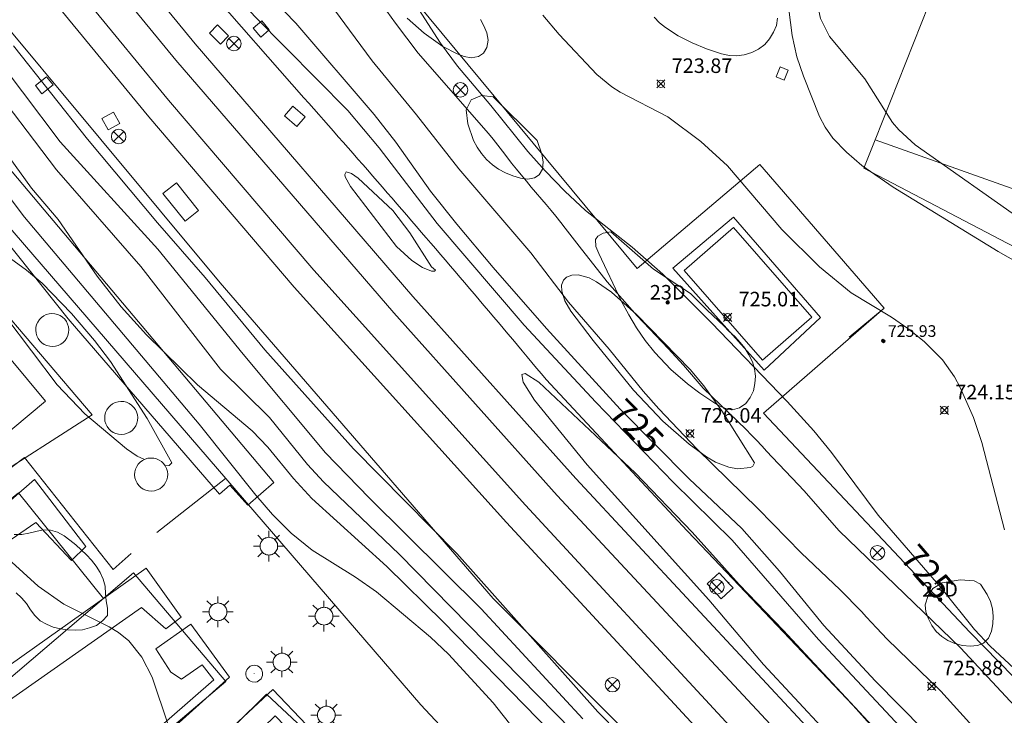
# Model space of a CAD drawing. Units: millimetres. Extents: x 425999 to 427000, y 4482000 to 4482501.
# Drawn here: x 426800 to 426868, y 4482330 to 4482378 of the extents above; entities that cross this region are included whole.
import ezdxf

# ---------------------------------------------------------------- set-up
doc = ezdxf.new("R2010")
doc.units = ezdxf.units.MM
doc.header["$MEASUREMENT"] = 0
for name, color, linetype, lineweight in [('1', 7, 'Continuous', 9), ('f022001p_portal', 7, 'Continuous', 9), ('f022001p_portal_texto', 7, 'Continuous', 9), ('f030026l_camino', 50, 'Continuous', 9), ('f030035l_viaferrea', 7, 'FERROCARRIL', 9), ('f040024s_piscina', 140, 'Continuous', 9), ('f050002l_curvanivel_cgn', 23, 'Continuous', 9), ('f050002l_curvanivel_mae', 213, 'Continuous', 9), ('f050008p_puntocotaterreno', 7, 'Continuous', 9), ('f050009p_puntocotaconstruccionelevada', 211, 'Continuous', 9), ('f060140s_arboladourbano', 92, 'Continuous', 9), ('f070045l_muro_mur', 30, 'MURO2', 9), ('f070045l_muro_tap', 11, 'MURO2', 9), ('f070047l_seto', 91, 'Continuous', 9), ('f070048l_alambrada', 7, 'ALAMBRADA_3', 9), ('f070056l_edificacion_els', 22, 'Continuous', 9), ('f070057s_edificacionligera', 11, 'Continuous', 9), ('f070058l_elementoconstruido_bordillo', 30, 'Continuous', 9), ('f081039p_poste', 7, 'Continuous', 9), ('f081055p_farola', 7, 'Continuous', 9), ('f081065p_registro_circular', 7, 'Continuous', 9), ('f081065s_registro_circular', 7, 'Continuous', 9)]:
    doc.layers.add(name, color=color, linetype=linetype, lineweight=lineweight)
doc.styles.get("Standard").update_dxf_attribs({"font": 'arial.ttf'})
doc.styles.add('Style-s7210005_h', font='txt')
doc.linetypes.add('ALAMBRADA_3', pattern='A,6.1e-05,[1,alambrada_3.shx,S=1,R=0,X=0,Y=0],-6.119413', length=6.119474)
doc.linetypes.add('FERROCARRIL', pattern='A,0.000117,[1,ferrocarril,S=1,R=359.999999,X=0,Y=0],-11.700838', length=11.700955)
doc.linetypes.add('MURO2', pattern='A,3.1e-05,[1,muro2.shx,S=1,R=0,X=0,Y=0],-3.058844', length=3.058875)

# ---------------------------------------------------------------- blocks, each defined once
blk = doc.blocks.new('punto_cota')
at = {"layer": 'f050008p_puntocotaterreno'}
for points in [[(0, 0), (-0.283, 0.283)], [(0, 0), (-0.283, -0.283)], [(0, 0), (0.283, 0.283)], [(0, 0), (0.283, -0.283)]]:
    blk.add_lwpolyline(points, dxfattribs=at)
blk.add_circle((0, 0), 0.25, dxfattribs=at)
blk = doc.blocks.new('punto_cota_construccion_elevada')
at = {"layer": 'f050009p_puntocotaconstruccionelevada'}
h = blk.add_hatch(color=256, dxfattribs=at)
h.dxf.hatch_style = 1
edge = h.paths.add_edge_path()
edge.add_arc((0, 0), 0.1, 0, 360)
blk.add_circle((0, 0), 0.1, dxfattribs=at)
blk = doc.blocks.new('poste')
at = {"layer": 'f081039p_poste'}
for p, q in [((-0.354, 0.354), (0.354, -0.354)), ((-0.354, -0.354), (0.354, 0.354))]:
    blk.add_line(p, q, dxfattribs=at)
blk.add_circle((0, 0), 0.5, dxfattribs=at)
blk = doc.blocks.new('farola')
at = {"layer": '1'}
for points in [[(-0.75, 0.75, 0), (-0.42, 0.42, 0)], [(0, 1.05, 0), (0, 0.6, 0)], [(0.75, 0.75, 0), (0.43, 0.43, 0)], [(-1.05, 0, 0), (-0.59, 0, 0)], [(0.01, 0.61, 0), (0.09, 0.6, 0), (0.16, 0.58, 0), (0.24, 0.57, 0), (0.3, 0.52, 0), (0.37, 0.49, 0), (0.43, 0.43, 0), (0.48, 0.39, 0), (0.52, 0.31, 0), (0.57, 0.25, 0), (0.6, 0.18, 0), (0.61, 0.1, 0), (0.61, 0.03, 0), (0.61, -0.03, 0), (0.61, -0.11, 0), (0.6, -0.18, 0), (0.57, -0.26, 0), (0.52, -0.32, 0), (0.48, -0.39, 0), (0.43, -0.44, 0), (0.37, -0.5, 0), (0.3, -0.53, 0), (0.24, -0.57, 0), (0.16, -0.59, 0), (0.09, -0.6, 0), (0, -0.62, 0), (-0.06, -0.6, 0), (-0.14, -0.59, 0), (-0.21, -0.57, 0), (-0.27, -0.53, 0), (-0.35, -0.5, 0), (-0.41, -0.44, 0), (-0.45, -0.39, 0), (-0.5, -0.32, 0), (-0.54, -0.26, 0), (-0.57, -0.18, 0), (-0.59, -0.11, 0), (-0.59, -0.03, 0), (-0.59, 0.03, 0), (-0.59, 0.1, 0), (-0.57, 0.18, 0), (-0.54, 0.25, 0), (-0.5, 0.31, 0), (-0.45, 0.39, 0), (-0.41, 0.43, 0), (-0.35, 0.49, 0), (-0.27, 0.52, 0), (-0.21, 0.57, 0), (-0.14, 0.58, 0), (-0.06, 0.6, 0), (0.01, 0.61, 0)], [(1.05, 0, 0), (0.61, 0, 0)], [(-0.75, -0.74, 0), (-0.42, -0.41, 0)], [(0, -1.05, 0), (0, -0.62, 0)], [(0.75, -0.75, 0), (0.43, -0.44, 0)]]:
    blk.add_polyline3d(points, dxfattribs=at)
blk = doc.blocks.new('B129')
at = {"layer": 'f081065p_registro_circular'}
for points in [[(0, 0.591, 0), (0.102, 0.575, 0), (0.22, 0.543, 0), (0.331, 0.48, 0), (0.496, 0.307, 0), (0.575, 0.094, 0), (0.567, -0.134, 0), (0.528, -0.236, 0), (0.472, -0.346, 0), (0.291, -0.496, 0), (0.189, -0.559, 0), (0.071, -0.583, 0), (-0.142, -0.567, 0), (-0.26, -0.52, 0), (-0.354, -0.465, 0), (-0.512, -0.283, 0), (-0.559, -0.181, 0), (-0.583, -0.063, 0), (-0.583, 0.047, 0), (-0.559, 0.165, 0), (-0.52, 0.268, 0), (-0.449, 0.362, 0), (-0.276, 0.52, 0), (-0.157, 0.567, 0), (0, 0.591, 0)], [(0, 0.008, 0), (0, 0, 0), (0, 0.008, 0)]]:
    blk.add_polyline3d(points, dxfattribs=at)
blk = doc.blocks.new('portal_catastro')
at = {"layer": 'f022001p_portal'}
h = blk.add_hatch(color=256, dxfattribs=at)
h.dxf.hatch_style = 1
edge = h.paths.add_edge_path()
edge.add_arc((0, 0), 0.125, 0, 360)
blk.add_circle((0, 0), 0.125, dxfattribs=at)

msp = doc.modelspace()

# ---------------------------------------------------------------- linework, layer by layer
at = {"layer": 'f030026l_camino'}
for points in [[(426866.03, 4482328.533, 0), (426863.19, 4482331.663, 0), (426861, 4482333.793, 0), (426859.52, 4482335.253, 0), (426859.15, 4482335.633, 0), (426858.79, 4482336.023, 0), (426858.44, 4482336.393, 0), (426858.09, 4482336.763, 0), (426857.74, 4482337.143, 0), (426856.29, 4482338.643, 0), (426853.6, 4482341.173, 0), (426850.65, 4482344.203, 0), (426846.45, 4482348.293, 0), (426843.82, 4482351.083, 0), (426842.74, 4482352.283, 0), (426840.4, 4482355.183, 0), (426837.61, 4482358.393, 0), (426835.02, 4482361.803, 0), (426830.07, 4482367.563, 0), (426827.17, 4482371.283, 0), (426824.13, 4482374.993, 0), (426822.57, 4482377.103, 0), (426820.08, 4482380.503, 0)], [(426872, 4482326.663, 0), (426864.55, 4482334.643, 0), (426856.21, 4482342.693, 0), (426853.78, 4482345.453, 0), (426853.42, 4482345.853, 0), (426851.6, 4482347.743, 0), (426851.24, 4482348.143, 0), (426850.9, 4482348.523, 0), (426850.53, 4482348.913, 0), (426850.17, 4482349.283, 0), (426849.83, 4482349.653, 0), (426846.88, 4482352.493, 0), (426845.52, 4482354.063, 0), (426844.46, 4482355.213, 0), (426842.33, 4482357.473, 0), (426840.61, 4482359.413, 0), (426840.28, 4482359.803, 0), (426838.35, 4482362.253, 0), (426838.02, 4482362.673, 0), (426837.71, 4482363.083, 0), (426837.39, 4482363.483, 0), (426837.08, 4482363.883, 0), (426836.75, 4482364.313, 0), (426836.43, 4482364.703, 0), (426836.09, 4482365.113, 0), (426835.06, 4482366.303, 0), (426834.72, 4482366.723, 0), (426834.37, 4482367.143, 0), (426834.05, 4482367.543, 0), (426833.71, 4482367.963, 0), (426833.39, 4482368.393, 0), (426833.07, 4482368.783, 0), (426832.76, 4482369.193, 0), (426832.44, 4482369.593, 0), (426832.12, 4482369.983, 0), (426827.28, 4482375.523, 0), (426825.72, 4482377.563, 0), (426824.53, 4482379.253, 0)]]:
    msp.add_polyline3d(points, dxfattribs=at)
at = {"layer": 'f030035l_viaferrea'}
for points in [[(427000, 4482195.925, 722.702), (426983.888, 4482207.678, 722.843), (426970.084, 4482218.124, 722.867), (426958.54, 4482226.761, 723.056), (426948.513, 4482234.907, 723.198), (426933.742, 4482246.964, 723.234), (426923.31, 4482255.872, 723.329), (426909.512, 4482267.99, 723.471), (426899.638, 4482276.823, 723.624), (426892.799, 4482283.205, 723.566), (426875.768, 4482299.375, 723.731), (426862.314, 4482312.674, 723.814), (426847.143, 4482328.355, 723.909), (426833.36, 4482343.257, 724.039), (426818.776, 4482359.429, 724.027), (426808.774, 4482371.147, 724.04), (426797.519, 4482384.843, 724.04), (426780.883, 4482405.725, 724.052), (426771.353, 4482418.213, 724.088), (426753.572, 4482443.223, 724.135), (426743.556, 4482457.481, 724.135), (426730.441, 4482477.103, 724.088), (426717.739, 4482497.413, 723.982), (426716.172, 4482500, 723.995)], [(427000, 4482198.123, 722.661), (426984.947, 4482209.103, 722.793), (426971.151, 4482219.543, 722.817), (426959.632, 4482228.162, 723.006), (426949.634, 4482236.284, 723.147), (426934.88, 4482248.327, 723.183), (426924.472, 4482257.215, 723.277), (426910.689, 4482269.319, 723.419), (426900.836, 4482278.134, 723.572), (426894.016, 4482284.498, 723.513), (426877.004, 4482300.65, 723.678), (426863.577, 4482313.922, 723.761), (426848.433, 4482329.575, 723.855), (426834.671, 4482344.454, 723.985), (426820.111, 4482360.6, 723.973), (426810.136, 4482372.287, 723.985), (426798.899, 4482385.96, 723.985), (426782.283, 4482406.817, 723.997), (426772.782, 4482419.266, 724.032), (426755.021, 4482444.248, 724.08), (426745.02, 4482458.485, 724.08), (426731.932, 4482478.067, 724.032), (426719.251, 4482498.343, 723.926), (426718.247, 4482500, 723.934)], [(427000, 4482200.756, 722.472), (426983.682, 4482212.693, 722.607), (426967.207, 4482225.134, 722.756), (426954.581, 4482235.051, 722.873), (426932.522, 4482253.098, 723.054), (426912.205, 4482270.636, 723.246), (426895.12, 4482286.152, 723.331), (426881.396, 4482299.265, 723.523), (426866.811, 4482313.631, 723.619), (426852.721, 4482328.06, 723.63), (426836.841, 4482345.126, 723.79), (426825.613, 4482357.659, 723.822), (426810.638, 4482375.028, 723.811), (426795.664, 4482393.271, 723.96), (426781.942, 4482410.717, 723.971), (426766.701, 4482430.883, 724.035), (426754.023, 4482448.662, 724.067), (426741.719, 4482466.996, 724.036), (426727.518, 4482488.91, 724.004), (426720.798, 4482500, 724.012)], [(427000, 4482202.903, 722.43), (426984.715, 4482214.084, 722.557), (426968.264, 4482226.507, 722.706), (426955.665, 4482236.404, 722.822), (426933.637, 4482254.425, 723.003), (426913.354, 4482271.934, 723.194), (426896.301, 4482287.42, 723.279), (426882.602, 4482300.509, 723.47), (426868.039, 4482314.854, 723.566), (426853.975, 4482329.256, 723.576), (426838.12, 4482346.295, 723.736), (426826.914, 4482358.803, 723.768), (426811.964, 4482376.144, 723.757), (426797.015, 4482394.356, 723.906), (426783.314, 4482411.775, 723.916), (426768.098, 4482431.908, 723.98), (426755.449, 4482449.648, 724.012), (426743.166, 4482467.95, 723.98), (426728.986, 4482489.831, 723.948), (426722.824, 4482500, 723.956)]]:
    msp.add_polyline3d(points, dxfattribs=at)
at = {"layer": 'f040024s_piscina'}
for points in [[(426848.95, 4482363.533, 0), (426854.33, 4482357.383, 0), (426850.95, 4482354.423, 0), (426845.56, 4482360.573, 0)], [(426794.127, 4482360.671, 728.99), (426801.682, 4482351.601, 729.021), (426797.178, 4482347.84, 728.959), (426789.656, 4482356.879, 728.99)]]:
    msp.add_polyline3d(points, close=True, dxfattribs=at)
at = {"layer": 'f050002l_curvanivel_cgn'}
for points in [[(426869.113, 4482363.819, 722), (426861.442, 4482369.207, 722), (426860.308, 4482370.237, 722), (426859.889, 4482370.745, 722), (426857.971, 4482373.748, 722), (426855.548, 4482376.652, 722), (426854.926, 4482377.904, 722), (426854.58, 4482379.508, 722), (426854.533, 4482382.086, 722), (426854.732, 4482384.048, 722), (426855.61, 4482388.448, 722), (426855.783, 4482390.666, 722), (426855.836, 4482393.239, 722), (426855.502, 4482405.067, 722), (426855.469, 4482409.441, 722), (426855.361, 4482411.25, 722), (426855.06, 4482413.874, 722), (426855.02, 4482415.12, 722), (426855.316, 4482417.051, 722), (426856.476, 4482422.078, 722), (426856.945, 4482423.706, 722), (426858.231, 4482427.301, 722)], [(426797.237, 4482401.013, 724), (426800.856, 4482396.792, 724), (426803.3, 4482393.757, 724), (426807.79, 4482387.785, 724), (426810.597, 4482383.735, 724), (426811.653, 4482382.56, 724), (426814.384, 4482379.883, 724), (426816.069, 4482378.027, 724), (426822.454, 4482371.573, 724), (426824.611, 4482368.997, 724), (426828.601, 4482363.812, 724), (426834.566, 4482356.817, 724), (426839.485, 4482351.522, 724), (426844.809, 4482346.043, 724), (426848.853, 4482342.048, 724), (426854.79, 4482335.227, 724), (426862.718, 4482326.756, 724)], [(426876.072, 4482356.815, 723), (426867.141, 4482361.886, 723), (426859.924, 4482366.304, 723), (426857.776, 4482367.802, 723), (426856.72, 4482368.699, 723), (426855.789, 4482369.676, 723), (426855.256, 4482370.42, 723), (426854.869, 4482371.154, 723), (426853.756, 4482373.938, 723), (426853.316, 4482375.272, 723), (426852.986, 4482376.728, 723), (426852.537, 4482380.319, 723)], [(426867.582, 4482342.765, 724), (426866.016, 4482348.767, 724), (426865.443, 4482350.477, 724), (426864.538, 4482352.531, 724), (426864.127, 4482353.274, 724), (426863.315, 4482354.432, 724), (426862.053, 4482355.707, 724), (426860.938, 4482356.593, 724), (426859.817, 4482357.365, 724), (426857.039, 4482359.045, 724), (426854.858, 4482360.821, 724), (426852.266, 4482363.387, 724), (426848.546, 4482367.77, 724), (426846.718, 4482369.452, 724), (426844.442, 4482371.139, 724), (426841.177, 4482372.834, 724), (426840.599, 4482373.201, 724), (426839.564, 4482374.036, 724), (426836.979, 4482376.806, 724), (426835.852, 4482378.133, 724)], [(426845.538, 4482324.249, 724), (426839.638, 4482330.262, 724), (426829.937, 4482341.122, 724), (426822.842, 4482348.32, 724), (426816.749, 4482355.118, 724), (426812.644, 4482360.094, 724), (426809.372, 4482363.858, 724), (426804.577, 4482369.599, 724), (426799.472, 4482376.012, 724)], [(426840.273, 4482326.525, 726), (426825.982, 4482341.091, 726), (426820.783, 4482346.062, 726), (426819.687, 4482347.254, 726), (426817.061, 4482350.478, 726), (426813.695, 4482353.794, 726), (426808.239, 4482360.864, 726), (426802.434, 4482367.49, 726), (426797.436, 4482374.037, 726)], [(426797.176, 4482368.302, 728), (426800.228, 4482364.238, 728), (426812.243, 4482350.018, 728), (426816.122, 4482345.14, 728), (426817.273, 4482343.806, 728), (426818.555, 4482342.532, 728), (426820.004, 4482341.371, 728), (426822.99, 4482339.509, 728), (426824.421, 4482338.491, 728), (426828.125, 4482335.392, 728), (426829.379, 4482334.225, 728), (426832.432, 4482330.882, 728), (426835.38, 4482327.16, 728)], [(426838.298, 4482326.909, 727), (426829.01, 4482336.441, 727), (426825.139, 4482340.228, 727), (426819.975, 4482344.911, 727), (426818.712, 4482346.289, 727), (426816.949, 4482348.429, 727), (426815.888, 4482349.56, 727), (426812.124, 4482352.717, 727), (426808.631, 4482356.162, 727), (426806.871, 4482358.073, 727), (426805.229, 4482360.181, 727), (426802.553, 4482364.09, 727), (426800.718, 4482366.233, 727), (426799.191, 4482368.375, 727)], [(426828.486, 4482360.61, 723), (426828.4, 4482360.528, 723), (426828.204, 4482360.535, 723), (426827.595, 4482360.777, 723), (426826.856, 4482361.272, 723), (426825.793, 4482362.238, 723), (426822.636, 4482366.358, 723), (426822.28, 4482367.022, 723), (426822.251, 4482367.186, 723), (426822.334, 4482367.367, 723), (426822.701, 4482367.254, 723), (426823.173, 4482366.928, 723), (426825.541, 4482364.698, 723), (426826.718, 4482363.165, 723), (426828.214, 4482360.84, 723), (426828.486, 4482360.61, 723)], [(426809.905, 4482347.158, 729), (426810.188, 4482347.178, 729), (426810.353, 4482347.359, 729), (426808.666, 4482350.401, 729), (426806.15, 4482354.32, 729), (426805.044, 4482355.773, 729), (426803.461, 4482357.631, 729), (426801.44, 4482359.704, 729), (426800.375, 4482360.613, 729), (426799.279, 4482361.404, 729)], [(426850.401, 4482347.359, 726), (426848.158, 4482350.927, 726), (426846.91, 4482352.663, 726), (426845.969, 4482353.776, 726), (426842.297, 4482357.566, 726), (426840.561, 4482359.081, 726), (426839.541, 4482359.804, 726), (426839.042, 4482360.065, 726), (426838.279, 4482360.281, 726), (426837.841, 4482360.267, 726), (426837.482, 4482360.13, 726), (426837.269, 4482359.922, 726), (426837.144, 4482359.571, 726), (426837.155, 4482359.164, 726), (426837.366, 4482358.502, 726), (426837.77, 4482357.784, 726), (426839.306, 4482355.77, 726), (426842.085, 4482352.364, 726), (426844.105, 4482350.228, 726), (426845.91, 4482348.644, 726), (426847.107, 4482347.764, 726), (426847.712, 4482347.417, 726), (426848.624, 4482347.063, 726), (426849.219, 4482346.954, 726), (426850.113, 4482347.036, 726), (426850.291, 4482347.132, 726), (426850.401, 4482347.359, 726)], [(426798.953, 4482357.388, 729), (426802.481, 4482352.732, 729), (426804.394, 4482350.727, 729), (426807.237, 4482348.332, 729), (426807.984, 4482347.817, 729), (426808.476, 4482347.59, 729)], [(426857.41, 4482326.635, 723), (426851.007, 4482333.494, 723), (426847.256, 4482337.946, 723), (426838.908, 4482347.228, 723), (426835.274, 4482351.659, 723), (426834.502, 4482352.908, 723), (426834.406, 4482353.439, 723), (426834.63, 4482353.496, 723), (426835.569, 4482352.913, 723), (426842.2, 4482346.673, 723), (426846.104, 4482342.599, 723), (426849.333, 4482338.994, 723), (426852.36, 4482335.861, 723), (426863.126, 4482324.306, 723)], [(426810.105, 4482329.352, 729), (426809.01, 4482332.626, 729), (426808.299, 4482334.007, 729), (426807.412, 4482335.136, 729), (426806.7, 4482335.711, 729), (426806.049, 4482336.103, 729), (426802.932, 4482337.645, 729), (426801.174, 4482338.88, 729), (426797.805, 4482341.942, 729)]]:
    msp.add_polyline3d(points, dxfattribs=at)
at = {"layer": 'f050002l_curvanivel_mae'}
for points in [[(426797.047, 4482402.84, 725), (426801.099, 4482398.162, 725), (426810.916, 4482385.485, 725), (426812.043, 4482384.271, 725), (426814.963, 4482381.62, 725), (426818.873, 4482377.581, 725), (426824.264, 4482371.301, 725), (426825.741, 4482369.39, 725), (426828.135, 4482366.03, 725), (426829.943, 4482363.76, 725), (426832.435, 4482360.775, 725), (426836.113, 4482356.595, 725), (426841.161, 4482351.054, 725), (426845.905, 4482346.265, 725), (426849.531, 4482342.852, 725), (426852.112, 4482339.91, 725), (426855.165, 4482336.179, 725), (426858.685, 4482332.392, 725), (426862.045, 4482328.975, 725)], [(426868.228, 4482333.226, 725), (426866.59, 4482334.76, 725), (426865.524, 4482335.902, 725), (426863.197, 4482338.798, 725), (426858.896, 4482343.775, 725), (426855.691, 4482348.069, 725), (426854.47, 4482349.552, 725), (426852.633, 4482351.582, 725), (426847.44, 4482356.976, 725), (426844.088, 4482360.316, 725), (426841.98, 4482362.19, 725), (426838.775, 4482364.704, 725), (426837.36, 4482366.021, 725), (426836.014, 4482367.418, 725), (426834.814, 4482368.755, 725), (426832.286, 4482371.921, 725), (426829.995, 4482374.624, 725), (426828.823, 4482376.202, 725), (426827.328, 4482378.513, 725)], [(426838.594, 4482329.778, 725), (426831.611, 4482337.327, 725), (426823.912, 4482344.963, 725), (426820.913, 4482348.06, 725), (426815.271, 4482354.824, 725), (426809.407, 4482362.045, 725), (426802.686, 4482369.41, 725), (426797.495, 4482376.281, 725)]]:
    msp.add_polyline3d(points, dxfattribs=at)
at = {"layer": 'f060140s_arboladourbano'}
for points in [[(426831.57, 4482377.823, 0), (426831.81, 4482377.383, 0), (426832.01, 4482376.913, 0), (426832.09, 4482376.403, 0), (426832.01, 4482375.893, 0), (426831.77, 4482375.503, 0), (426831.44, 4482375.293, 0), (426830.92, 4482375.193, 0), (426830.45, 4482375.293, 0), (426829.96, 4482375.473, 0), (426828.99, 4482375.973, 0), (426827.69, 4482376.893, 0), (426826.52, 4482377.923, 0)], [(426851.98, 4482377.913, 0), (426851.91, 4482377.413, 0), (426851.71, 4482376.953, 0), (426851.43, 4482376.503, 0), (426851.1, 4482376.113, 0), (426850.68, 4482375.793, 0), (426850.21, 4482375.553, 0), (426849.69, 4482375.393, 0), (426849.17, 4482375.333, 0), (426848.67, 4482375.363, 0), (426848.12, 4482375.473, 0), (426847.1, 4482375.803, 0), (426846.12, 4482376.213, 0), (426845.15, 4482376.713, 0), (426844.27, 4482377.283, 0), (426843.87, 4482377.603, 0), (426843.51, 4482377.993, 0)], [(426799.669, 4482338.438, 11.67), (426800.039, 4482338.081, 11.67), (426800.364, 4482337.696, 11.67), (426800.645, 4482337.272, 11.67), (426800.947, 4482336.871, 11.67), (426801.306, 4482336.504, 11.67), (426801.752, 4482336.267, 11.67), (426802.215, 4482336.073, 11.67), (426802.71, 4482335.957, 11.67), (426803.205, 4482335.88, 11.67), (426803.715, 4482335.864, 11.67), (426804.218, 4482335.885, 11.67), (426804.704, 4482336.016, 11.67), (426805.189, 4482336.185, 11.67), (426805.59, 4482336.496, 11.67), (426805.935, 4482336.872, 11.67), (426805.93, 4482337.376, 11.67), (426805.846, 4482337.869, 11.67), (426805.799, 4482338.37, 11.67), (426805.777, 4482338.877, 11.67), (426805.651, 4482339.37, 11.67), (426805.431, 4482339.83, 11.67), (426805.166, 4482340.267, 11.67), (426804.851, 4482340.672, 11.67), (426804.505, 4482341.045, 11.67), (426804.135, 4482341.385, 11.67), (426803.759, 4482341.72, 11.67), (426803.363, 4482342.048, 11.67), (426802.964, 4482342.353, 11.67), (426802.515, 4482342.594, 11.67), (426802.03, 4482342.745, 11.67), (426801.518, 4482342.753, 11.67), (426801.025, 4482342.651, 11.67), (426800.541, 4482342.525, 11.67), (426800.045, 4482342.439, 11.67), (426799.535, 4482342.44, 11.67)]]:
    msp.add_polyline3d(points, dxfattribs=at)
for points in [[(426832.45, 4482372.513, 0), (426835.47, 4482369.513, 0), (426835.79, 4482368.573, 0), (426835.88, 4482368.043, 0), (426835.83, 4482367.533, 0), (426835.61, 4482367.153, 0), (426835.29, 4482366.953, 0), (426834.83, 4482366.863, 0), (426834.32, 4482366.913, 0), (426833.8, 4482367.073, 0), (426833.28, 4482367.283, 0), (426832.81, 4482367.543, 0), (426832.39, 4482367.833, 0), (426831.99, 4482368.203, 0), (426831.64, 4482368.613, 0), (426831.33, 4482369.063, 0), (426831.1, 4482369.523, 0), (426830.7, 4482370.653, 0), (426830.59, 4482371.623, 0), (426830.92, 4482372.303, 0), (426831.63, 4482372.593, 0)], [(426843.46, 4482360.663, 0), (426845.99, 4482358.993, 0), (426846.76, 4482358.243, 0), (426847.15, 4482357.863, 0), (426847.52, 4482357.513, 0), (426847.92, 4482357.123, 0), (426848.29, 4482356.773, 0), (426848.64, 4482356.413, 0), (426849.04, 4482356.033, 0), (426849.41, 4482355.623, 0), (426849.73, 4482355.233, 0), (426850.01, 4482354.773, 0), (426850.25, 4482354.313, 0), (426850.39, 4482353.833, 0), (426850.46, 4482353.323, 0), (426850.43, 4482352.813, 0), (426850.32, 4482352.313, 0), (426850.1, 4482351.843, 0), (426849.79, 4482351.443, 0), (426849.37, 4482351.143, 0), (426848.88, 4482351.003, 0), (426848.47, 4482351.063, 0), (426847.97, 4482351.283, 0), (426847.53, 4482351.543, 0), (426846.64, 4482352.143, 0), (426845.79, 4482352.783, 0), (426844.64, 4482353.783, 0), (426843.55, 4482354.933, 0), (426842.89, 4482355.763, 0), (426842.28, 4482356.643, 0), (426841.76, 4482357.523, 0), (426841.24, 4482358.493, 0), (426839.7, 4482361.753, 0), (426839.49, 4482362.223, 0), (426839.47, 4482362.703, 0), (426839.63, 4482362.933, 0), (426839.99, 4482363.133, 0), (426840.53, 4482363.233, 0)], [(426865.48, 4482339.263, 726.66), (426865.93, 4482339.033, 726.66), (426866.39, 4482338.313, 726.66), (426866.61, 4482337.833, 726.66), (426866.75, 4482337.333, 726.66), (426866.8, 4482336.823, 726.66), (426866.78, 4482336.303, 726.66), (426866.68, 4482335.793, 726.66), (426866.48, 4482335.323, 726.66), (426866.12, 4482334.963, 726.66), (426865.71, 4482334.803, 726.66), (426865.21, 4482334.763, 726.66), (426864.69, 4482334.813, 726.66), (426864.16, 4482334.953, 726.66), (426863.69, 4482335.153, 726.66), (426863.26, 4482335.433, 726.66), (426862.87, 4482335.783, 726.66), (426862.57, 4482336.183, 726.66), (426862.35, 4482336.633, 726.66), (426862.18, 4482337.113, 726.66), (426862.13, 4482337.613, 726.66), (426862.32, 4482338.253, 726.66), (426862.65, 4482338.723, 726.66), (426863.29, 4482339.123, 726.66), (426864.52, 4482339.313, 726.66)]]:
    msp.add_polyline3d(points, close=True, dxfattribs=at)
at = {"layer": 'f070045l_muro_mur'}
msp.add_line((426848.49, 4482339.233, 723.418), (426848.63, 4482339.073, 723.418), dxfattribs=at)
for points in [[(426859.31, 4482357.993, 723.802), (426850.77, 4482367.873, 723.847), (426842.33, 4482360.713, 725.999), (426823.585, 4482383.343, 725.585), (426819.36, 4482388.443, 725.492), (426818.34, 4482389.673, 726.165), (426816.08, 4482392.633, 726.165), (426814.28, 4482395.263, 726.137), (426812.62, 4482397.993, 726.137), (426811.09, 4482400.134, 726.137), (426811.79, 4482401.514, 726.137), (426811.86, 4482401.644, 726.137)], [(426812.67, 4482380.153, 725.82), (426819.43, 4482372.453, 725.909), (426819.77, 4482372.073, 725.909), (426820.11, 4482371.683, 725.909), (426820.45, 4482371.303, 725.909), (426820.79, 4482370.923, 725.909), (426821.13, 4482370.543, 725.909), (426821.46, 4482370.153, 725.909), (426821.8, 4482369.773, 725.909), (426822.14, 4482369.393, 725.909), (426822.47, 4482369.003, 725.909), (426822.81, 4482368.623, 725.909), (426823.15, 4482368.233, 725.909), (426823.48, 4482367.853, 725.909), (426823.82, 4482367.463, 725.909), (426824.16, 4482367.083, 725.909), (426824.49, 4482366.693, 725.909), (426824.83, 4482366.313, 725.909), (426825.16, 4482365.923, 725.909), (426825.5, 4482365.543, 725.909), (426825.83, 4482365.153, 725.909), (426826.16, 4482364.773, 723.469), (426826.5, 4482364.383, 723.469), (426826.83, 4482363.993, 723.469), (426827.17, 4482363.613, 723.469), (426827.5, 4482363.223, 723.469), (426827.83, 4482362.833, 723.469), (426828.16, 4482362.453, 723.469), (426828.5, 4482362.063, 723.469), (426828.83, 4482361.673, 723.469), (426829.16, 4482361.283, 725.931), (426829.49, 4482360.893, 725.931), (426829.82, 4482360.513, 725.931), (426830.16, 4482360.123, 725.931), (426830.49, 4482359.733, 725.931), (426830.82, 4482359.343, 725.931), (426831.15, 4482358.953, 725.931), (426831.48, 4482358.563, 725.931), (426831.81, 4482358.173, 725.931), (426832.14, 4482357.783, 725.931), (426832.47, 4482357.393, 725.931), (426832.8, 4482357.003, 725.931), (426833.13, 4482356.613, 725.931), (426833.45, 4482356.223, 725.931), (426833.78, 4482355.833, 725.931), (426834.11, 4482355.443, 725.931), (426834.44, 4482355.053, 725.931), (426834.77, 4482354.653, 723.392), (426835.09, 4482354.263, 723.392), (426835.42, 4482353.873, 723.392), (426835.75, 4482353.483, 723.392), (426836.08, 4482353.093, 723.392), (426845.78, 4482342.693, 723.418), (426846.28, 4482342.163, 723.418)], [(426813.51, 4482377.453, 725.82), (426812.95, 4482376.893, 725.82), (426813.7, 4482376.133, 725.82), (426814.26, 4482376.693, 725.82), (426813.51, 4482377.453, 725.82)], [(426818.68, 4482371.863, 723.497), (426818.11, 4482371.203, 723.497), (426818.95, 4482370.473, 723.497), (426819.52, 4482371.133, 725.909), (426818.68, 4482371.863, 723.497)], [(426806.35, 4482371.463, 727.015), (426806.78, 4482370.683, 727.015), (426805.98, 4482370.243, 727.015), (426805.55, 4482371.013, 727.015), (426806.35, 4482371.463, 727.015)], [(426810.68, 4482366.613, 723.497), (426812.2, 4482364.693, 725.721), (426811.27, 4482363.963, 725.721), (426809.75, 4482365.873, 723.497), (426810.68, 4482366.613, 723.497)], [(426856.89, 4482355.993, 0), (426859.31, 4482357.993, 724.888), (426851.02, 4482350.783, 725.962)], [(426851.02, 4482350.783, 725.962), (426865.19, 4482335.733, 725.864), (426884.16, 4482316.333, 725.637)], [(426846.28, 4482342.163, 723.418), (426857.18, 4482330.693, 723.549), (426860.26, 4482327.233, 725.804), (426863.06, 4482324.213, 723.613), (426868.79, 4482318.303, 723.613), (426873.21, 4482313.993, 723.472), (426877.71, 4482309.823, 723.472), (426878.5, 4482309.103, 723.472), (426880.889, 4482306.509, 725.715), (426882.706, 4482304.767, 725.795)], [(426848.63, 4482339.073, 723.418), (426848.92, 4482338.773, 723.418), (426848.74, 4482338.603, 723.418), (426848.1, 4482338.023, 723.418), (426847.15, 4482339.053, 723.418), (426847.77, 4482339.623, 723.418), (426847.97, 4482339.803, 723.418), (426848.49, 4482339.233, 723.418)], [(426848.63, 4482339.073, 723.418), (426848.65, 4482339.093, 723.418), (426848.49, 4482339.233, 723.418)]]:
    msp.add_polyline3d(points, dxfattribs=at)
at = {"layer": 'f070045l_muro_tap'}
msp.add_line((426814.04, 4482346.293, 728.962), (426809.32, 4482342.583, 728.734), dxfattribs=at)
for points in [[(426796.94, 4482366.143, 728.909), (426827.47, 4482330.723, 728.824), (426837.61, 4482319.873, 728.184), (426844.06, 4482313.033, 727.779), (426854.13, 4482301.923, 727.432), (426862.62, 4482292.693, 727.05), (426870.68, 4482283.933, 728.458), (426867.749, 4482280.848, 728.475), (426852.62, 4482264.923, 728.56), (426848.611, 4482267.216, 728.535)], [(426807.57, 4482341.133, 729.027), (426806.32, 4482340.033, 729.027), (426800.23, 4482347.723, 729.021), (426797.47, 4482345.653, 728.959), (426791.82, 4482352.223, 728.959)], [(426805.86, 4482320.562, 730.05), (426816.87, 4482331.473, 729.014), (426830.62, 4482318.583, 728.184)]]:
    msp.add_polyline3d(points, dxfattribs=at)
at = {"layer": 'f070047l_seto'}
for points in [[(426815.577, 4482344.445, 728.734), (426814.355, 4482345.831, 728.962), (426813.63, 4482345.22, 728.962), (426803.241, 4482357.259, 729.01), (426797.155, 4482364.891, 728.99), (426794.823, 4482362.864, 728.99), (426794.18, 4482363.653, 728.99), (426797.004, 4482366.068, 727.841), (426799.033, 4482367.803, 727.015), (426817.374, 4482346.021, 728.962), (426815.577, 4482344.445, 728.734)], [(426782.137, 4482342.255, 729.813), (426781.361, 4482343.535, 729.813), (426790.07, 4482349.965, 728.959), (426796.205, 4482342.111, 729.485), (426800.933, 4482346.212, 729.021), (426804.46, 4482341.622, 729.027), (426803.468, 4482340.658, 729.027), (426801.01, 4482343.256, 729.027), (426796.274, 4482340.014, 729.485), (426790.186, 4482347.963, 728.959), (426782.137, 4482342.255, 729.813)], [(426797.715, 4482330.035, 729.846), (426796.555, 4482331.576, 729.846), (426808.608, 4482340.118, 729.027), (426811.012, 4482336.749, 728.734), (426809.958, 4482335.962, 728.734), (426808.267, 4482337.417, 729.027), (426797.715, 4482330.035, 729.846)], [(426810.285, 4482332.975, 729.014), (426809.265, 4482334.588, 729.014), (426811.669, 4482336.266, 728.734), (426814.333, 4482332.632, 729.014), (426804.153, 4482323.467, 730.057), (426803.674, 4482324.082, 730.057), (426813.243, 4482332.458, 729.014), (426812.436, 4482333.483, 729.014), (426811.029, 4482332.495, 729.014), (426810.285, 4482332.975, 729.014)], [(426807.013, 4482319.822, 730.057), (426805.856, 4482321.118, 730.057), (426817.301, 4482331.779, 729.014), (426819.615, 4482329.35, 728.824), (426818.805, 4482328.579, 729.014), (426817.456, 4482329.982, 729.014), (426807.013, 4482319.822, 730.057)]]:
    msp.add_polyline3d(points, dxfattribs=at)
at = {"layer": 'f070048l_alambrada'}
msp.add_line((426858.69, 4482369.563, 723.629), (426888.576, 4482358.937, 723.6), dxfattribs=at)
for points in [[(426981.45, 4482205.131, 722.324), (426966.928, 4482215.051, 722.324), (426932.181, 4482242.766, 720.614), (426918.108, 4482253.964, 720.614), (426901.338, 4482268.738, 717.664), (426885.51, 4482284.442, 717.664), (426875.208, 4482294.417, 728.839), (426870.356, 4482299.637, 728.839), (426858.453, 4482311.949, 728.839), (426832.439, 4482338.035, 731.789), (426813.675, 4482359.727, 728.449), (426789.165, 4482389.157, 728.419), (426767.938, 4482416.008, 727.659), (426744.836, 4482448.781, 726.649), (426723.726, 4482480.674, 726.144), (426711.114, 4482500, 723.057)], [(426888.024, 4482351.859, 723.629), (426857.92, 4482367.617, 723.629), (426858.69, 4482369.563, 723.629), (426866.059, 4482388.188, 723.629), (426823.585, 4482383.343, 725.585)], [(426805.66, 4482338.043, 729.027), (426799.82, 4482345.293, 729.021), (426797.179, 4482343.164, 729.199)], [(426803.799, 4482323.633, 730.057), (426814.06, 4482332.343, 729.014), (426807.72, 4482339.793, 729.027), (426796.299, 4482330.073, 729.846)]]:
    msp.add_polyline3d(points, dxfattribs=at)
at = {"layer": 'f070056l_edificacion_els'}
for points in [[(426816.539, 4482377.733, 724.84), (426815.949, 4482377.223, 724.85), (426816.469, 4482376.613, 724.87), (426817.059, 4482377.123, 724.84), (426816.539, 4482377.733, 724.84)], [(426801.759, 4482373.893, 725.03), (426800.999, 4482373.283, 725.04), (426801.439, 4482372.723, 725.04), (426802.199, 4482373.333, 725.03), (426801.759, 4482373.893, 725.03)]]:
    msp.add_polyline3d(points, dxfattribs=at)
at = {"layer": 'f070057s_edificacionligera'}
for points in [[(426801.069, 4482356.858, 728.791), (426801.022, 4482356.666, 728.791), (426801.008, 4482356.468, 728.791), (426801.029, 4482356.271, 728.791), (426801.084, 4482356.081, 728.791), (426801.171, 4482355.903, 728.791), (426801.288, 4482355.743, 728.791), (426801.431, 4482355.606, 728.791), (426801.595, 4482355.496, 728.791), (426801.776, 4482355.416, 728.791), (426801.968, 4482355.368, 728.791), (426802.166, 4482355.355, 728.791), (426802.363, 4482355.376, 728.791), (426802.553, 4482355.431, 728.791), (426802.731, 4482355.518, 728.791), (426802.89, 4482355.635, 728.791), (426803.028, 4482355.777, 728.791), (426803.138, 4482355.942, 728.791), (426803.218, 4482356.123, 728.791), (426803.266, 4482356.315, 728.791), (426803.279, 4482356.512, 728.791), (426803.258, 4482356.709, 728.791), (426803.203, 4482356.899, 728.791), (426803.116, 4482357.077, 728.791), (426802.999, 4482357.237, 728.791), (426802.857, 4482357.374, 728.791), (426802.692, 4482357.485, 728.791), (426802.511, 4482357.565, 728.791), (426802.319, 4482357.612, 728.791), (426802.121, 4482357.626, 728.791), (426801.925, 4482357.605, 728.791), (426801.734, 4482357.55, 728.791), (426801.557, 4482357.462, 728.791), (426801.397, 4482357.346, 728.791), (426801.26, 4482357.203, 728.791), (426801.149, 4482357.039, 728.791)], [(426805.808, 4482350.817, 728.791), (426805.76, 4482350.624, 728.791), (426805.747, 4482350.427, 728.791), (426805.768, 4482350.23, 728.791), (426805.823, 4482350.04, 728.791), (426805.91, 4482349.862, 728.791), (426806.027, 4482349.702, 728.791), (426806.169, 4482349.565, 728.791), (426806.334, 4482349.455, 728.791), (426806.515, 4482349.374, 728.791), (426806.707, 4482349.327, 728.791), (426806.905, 4482349.314, 728.791), (426807.101, 4482349.335, 728.791), (426807.292, 4482349.39, 728.791), (426807.469, 4482349.477, 728.791), (426807.629, 4482349.593, 728.791), (426807.766, 4482349.736, 728.791), (426807.877, 4482349.9, 728.791), (426807.957, 4482350.082, 728.791), (426808.004, 4482350.274, 728.791), (426808.018, 4482350.471, 728.791), (426807.997, 4482350.668, 728.791), (426807.942, 4482350.858, 728.791), (426807.855, 4482351.036, 728.791), (426807.738, 4482351.196, 728.791), (426807.595, 4482351.333, 728.791), (426807.431, 4482351.443, 728.791), (426807.25, 4482351.524, 728.791), (426807.058, 4482351.571, 728.791), (426806.86, 4482351.585, 728.791), (426806.663, 4482351.563, 728.791), (426806.473, 4482351.508, 728.791), (426806.295, 4482351.421, 728.791), (426806.136, 4482351.305, 728.791), (426805.998, 4482351.162, 728.791), (426805.888, 4482350.998, 728.791)], [(426807.867, 4482346.926, 728.791), (426807.82, 4482346.734, 728.791), (426807.807, 4482346.537, 728.791), (426807.828, 4482346.34, 728.791), (426807.883, 4482346.15, 728.791), (426807.97, 4482345.972, 728.791), (426808.086, 4482345.812, 728.791), (426808.229, 4482345.675, 728.791), (426808.393, 4482345.564, 728.791), (426808.574, 4482345.484, 728.791), (426808.767, 4482345.437, 728.791), (426808.964, 4482345.423, 728.791), (426809.161, 4482345.444, 728.791), (426809.351, 4482345.499, 728.791), (426809.529, 4482345.586, 728.791), (426809.689, 4482345.703, 728.791), (426809.826, 4482345.846, 728.791), (426809.936, 4482346.01, 728.791), (426810.017, 4482346.191, 728.791), (426810.064, 4482346.383, 728.791), (426810.077, 4482346.581, 728.791), (426810.056, 4482346.778, 728.791), (426810.001, 4482346.968, 728.791), (426809.914, 4482347.146, 728.791), (426809.798, 4482347.306, 728.791), (426809.655, 4482347.443, 728.791), (426809.491, 4482347.553, 728.791), (426809.31, 4482347.633, 728.791), (426809.117, 4482347.681, 728.791), (426808.92, 4482347.694, 728.791), (426808.723, 4482347.673, 728.791), (426808.533, 4482347.618, 728.791), (426808.355, 4482347.531, 728.791), (426808.195, 4482347.414, 728.791), (426808.058, 4482347.272, 728.791), (426807.948, 4482347.107, 728.791)]]:
    msp.add_polyline3d(points, close=True, dxfattribs=at)
at = {"layer": 'f070058l_elementoconstruido_bordillo'}
for points in [[(426854.92, 4482357.343, 725.05), (426851.06, 4482353.733, 725.5), (426844.79, 4482360.743, 725.27), (426848.95, 4482364.243, 724.44), (426854.92, 4482357.343, 725.05)], [(426797.521, 4482345.937, 728.85), (426787.778, 4482357.539, 728.94), (426794.205, 4482363.16, 728.95), (426804.877, 4482350.651, 728.96), (426797.521, 4482345.937, 728.85)]]:
    msp.add_polyline3d(points, dxfattribs=at)
at = {"layer": 'f081065s_registro_circular'}
msp.add_polyline3d([(426852.16, 4482374.573, 0), (426851.88, 4482373.883, 0), (426852.43, 4482373.653, 0), (426852.71, 4482374.343, 0)], close=True, dxfattribs=at)

# ---------------------------------------------------------------- block references
at = {"layer": 'f022001p_portal'}
for p in [(426844.431, 4482358.383), (426863.146, 4482337.968)]:
    msp.add_blockref('portal_catastro', p, dxfattribs=at)
at = {"layer": 'f050008p_puntocotaterreno'}
for p in [(426843.96, 4482373.403, 723.87), (426848.55, 4482357.363, 725.01), (426863.44, 4482350.973, 724.15), (426845.96, 4482349.373, 726.04), (426862.57, 4482332.013, 725.88)]:
    msp.add_blockref('punto_cota', p, dxfattribs=at)
at = {"layer": 'f050009p_puntocotaconstruccionelevada'}
for p in [(426859.214, 4482355.755, 725.93), (426859.264, 4482355.718, 725.93)]:
    msp.add_blockref('punto_cota_construccion_elevada', p, dxfattribs=at)
at = {"layer": 'f081039p_poste'}
for p in [(426814.622, 4482376.172, 725.82), (426830.195, 4482372.988), (426806.707, 4482369.786, 727.015), (426858.845, 4482341.183), (426847.805, 4482338.835, 723.418), (426840.638, 4482332.116, 724.491)]:
    msp.add_blockref('poste', p, dxfattribs=at)
at = {"layer": 'f081055p_farola'}
for p in [(426817.015, 4482341.64, 728.854), (426813.522, 4482337.128, 728.734), (426820.809, 4482336.833, 728.844), (426817.916, 4482333.674, 729.014), (426820.967, 4482330.033, 728.824)]:
    msp.add_blockref('farola', p, dxfattribs=at)
at = {"layer": 'f081065p_registro_circular'}
msp.add_blockref('B129', (426816.027, 4482332.872, 729.014), dxfattribs=at)

# ---------------------------------------------------------------- texts
at = {"layer": 'f022001p_portal_texto', "char_height": 1, "width": 3, "attachment_point": 8}
for insert in [(426844.431, 4482358.583), (426863.146, 4482338.168)]:
    msp.add_mtext('{\\fTrebuchet MS|b0|i0;23D}', dxfattribs=dict(at, insert=insert))
at = {"layer": 'f050002l_curvanivel_mae', "char_height": 1.75, "width": 5.25, "attachment_point": 5}
for insert, rotation in [((426842.317, 4482349.887, 725), 314.72871), ((426862.285, 4482339.853, 725), 310.83442)]:
    msp.add_mtext('{\\fRoman|b1|i0;725}', dxfattribs=dict(at, insert=insert, rotation=rotation))
at = {"layer": 'f050008p_puntocotaterreno', "style": 'Style-s7210005_h'}
for s, p in [('723.87', (426844.71, 4482374.153, 723.87)), ('725.01', (426849.3, 4482358.113, 725.01)), ('724.15', (426864.19, 4482351.723, 724.15)), ('726.04', (426846.71, 4482350.123, 726.04)), ('725.88', (426863.32, 4482332.763, 725.88))]:
    msp.add_text(s, height=1, dxfattribs=at).set_placement(p)
at = {"layer": 'f050009p_puntocotaconstruccionelevada', "style": 'Style-s7210005_h'}
msp.add_text('725.93', height=0.8, dxfattribs=at).set_placement((426859.564, 4482356.018, 725.93))

doc.saveas('drawing.dxf')
